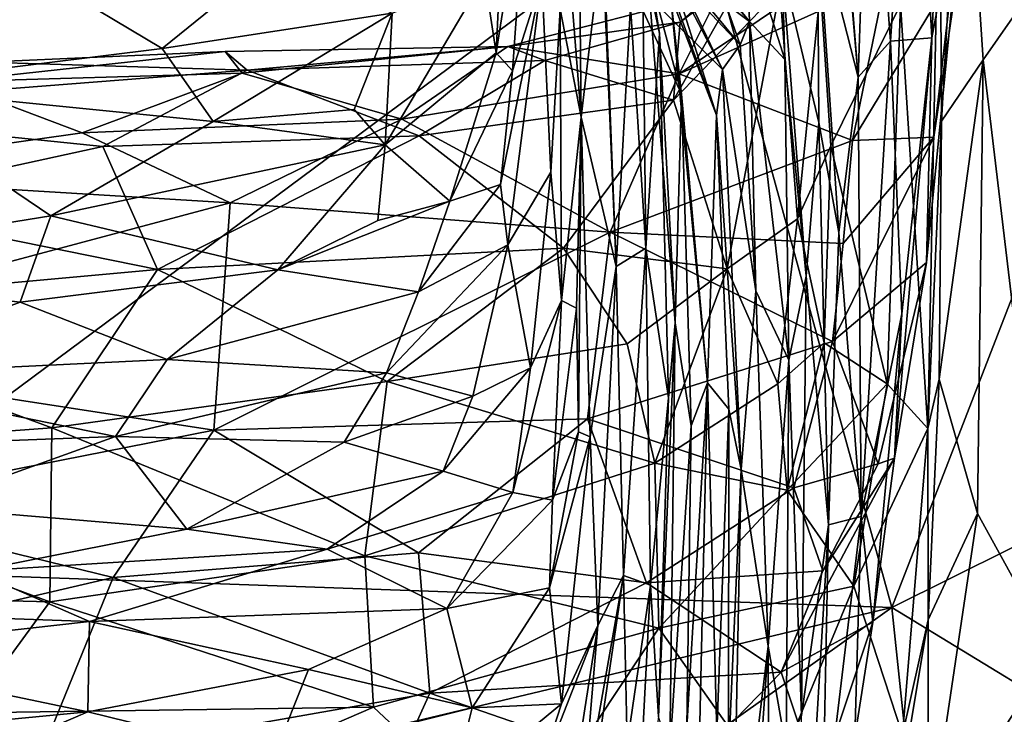
# Model space of a CAD drawing. Extents: x -16.87 to -9.35, y -4.75 to -0.32.
# Drawn here: x -10.35 to -9.78, y -4.12 to -3.72 of the extents above; entities that cross this region are included whole.
import ezdxf

# ---------------------------------------------------------------- set-up
doc = ezdxf.new("R2010")
doc.units = 0
doc.header["$MEASUREMENT"] = 0
doc.layers.add('1', color=7, linetype='Continuous')

msp = doc.modelspace()

# ---------------------------------------------------------------- linework, layer by layer
at = {"layer": '1'}
for points in [[(-10.46408, -3.20193, 46.04412), (-10.46408, -3.20193, 46.04412), (-10.48485, -4.03166, 46.04652), (-9.96067, -3.64174, 46.05356)], [(-9.83521, -3.53468, 42.19963), (-9.83521, -3.53468, 42.19963), (-9.80874, -3.39113, 42.51301), (-9.82448, -3.72853, 42.36175)], [(-9.80445, -3.62055, 42.61701), (-9.80445, -3.62055, 42.61701), (-9.82448, -3.72853, 42.36175), (-9.80874, -3.39113, 42.51301)], [(-9.84812, -3.73052, 41.98339), (-9.84812, -3.73052, 41.98339), (-9.86037, -3.5677, 41.92511), (-9.83521, -3.53468, 42.19963)], [(-9.84812, -3.73052, 41.98339), (-9.84812, -3.73052, 41.98339), (-9.83521, -3.53468, 42.19963), (-9.82448, -3.72853, 42.36175)], [(-10.02631, -3.63014, 37.57406), (-10.02631, -3.63014, 37.57406), (-10.02473, -3.77394, 37.57387), (-10.04286, -3.54582, 37.15083)], [(-10.02473, -3.77394, 37.57387), (-10.02473, -3.77394, 37.57387), (-10.03669, -3.71224, 37.22817), (-10.04286, -3.54582, 37.15083)], [(-10.06478, -3.55342, 36.53049), (-10.06478, -3.55342, 36.53049), (-10.07341, -3.73709, 36.6747), (-10.0799, -3.69351, 36.52369)], [(-10.07341, -3.73709, 36.6747), (-10.07341, -3.73709, 36.6747), (-10.06478, -3.55342, 36.53049), (-10.05511, -3.62043, 36.79812)], [(-9.88165, -3.56435, 41.75049), (-9.88165, -3.56435, 41.75049), (-9.86654, -3.75104, 41.6905), (-9.87792, -3.62027, 41.60274)], [(-9.86654, -3.75104, 41.6905), (-9.86654, -3.75104, 41.6905), (-9.88165, -3.56435, 41.75049), (-9.86037, -3.5677, 41.92511)], [(-9.80695, -3.56253, 43.86923), (-9.80695, -3.56253, 43.86923), (-9.81898, -3.77608, 43.84598), (-9.81997, -3.60698, 43.74283)], [(-9.80695, -3.56253, 43.86923), (-9.80695, -3.56253, 43.86923), (-9.79529, -3.74118, 43.90789), (-9.81898, -3.77608, 43.84598)], [(-9.79529, -3.74118, 43.90789), (-9.79529, -3.74118, 43.90789), (-9.80695, -3.56253, 43.86923), (-9.7547, -3.68274, 43.94207)], [(-9.84812, -3.73052, 41.98339), (-9.84812, -3.73052, 41.98339), (-9.86654, -3.75104, 41.6905), (-9.86037, -3.5677, 41.92511)], [(-10.00485, -3.85914, 38.20075), (-10.00485, -3.85914, 38.20075), (-10.01271, -3.67162, 37.98745), (-10.01518, -3.59071, 38.23452)], [(-10.01518, -3.59071, 38.23452), (-10.01518, -3.59071, 38.23452), (-9.99652, -3.71019, 38.46867), (-10.00485, -3.85914, 38.20075)], [(-9.84248, -3.70954, 43.67507), (-9.84248, -3.70954, 43.67507), (-9.81997, -3.60698, 43.74283), (-9.8269, -3.95185, 43.72203)], [(-9.8269, -3.95185, 43.72203), (-9.8269, -3.95185, 43.72203), (-9.81997, -3.60698, 43.74283), (-9.81898, -3.77608, 43.84598)], [(-10.05511, -3.62043, 36.79812), (-10.05511, -3.62043, 36.79812), (-10.06394, -3.74742, 36.77506), (-10.07341, -3.73709, 36.6747)], [(-10.05511, -3.62043, 36.79812), (-10.05511, -3.62043, 36.79812), (-10.04716, -3.69458, 37.02319), (-10.06394, -3.74742, 36.77506)], [(-9.8899, -3.65998, 41.3954), (-9.8899, -3.65998, 41.3954), (-9.87792, -3.62027, 41.60274), (-9.86654, -3.75104, 41.6905)], [(-9.80445, -3.62055, 42.61701), (-9.80445, -3.62055, 42.61701), (-9.82348, -3.78539, 42.68263), (-9.82758, -3.85693, 42.51749)], [(-9.82448, -3.72853, 42.36175), (-9.82448, -3.72853, 42.36175), (-9.80445, -3.62055, 42.61701), (-9.82758, -3.85693, 42.51749)], [(-9.80885, -3.68646, 42.83719), (-9.80885, -3.68646, 42.83719), (-9.82348, -3.78539, 42.68263), (-9.80445, -3.62055, 42.61701)], [(-10.02473, -3.77394, 37.57387), (-10.02473, -3.77394, 37.57387), (-10.02631, -3.63014, 37.57406), (-10.01271, -3.67162, 37.98745)], [(-9.96067, -3.64174, 46.05356), (-9.96067, -3.64174, 46.05356), (-10.48485, -4.03166, 46.04652), (-9.84746, -4.05399, 46.05836)], [(-9.98999, -3.66443, 38.79299), (-9.98999, -3.66443, 38.79299), (-9.99868, -3.63789, 39.04191), (-9.98014, -3.72612, 39.03015)], [(-9.98014, -3.72612, 39.03015), (-9.98014, -3.72612, 39.03015), (-9.99868, -3.63789, 39.04191), (-9.98715, -3.68726, 39.28263)], [(-9.96067, -3.64174, 46.05356), (-9.96067, -3.64174, 46.05356), (-9.84746, -4.05399, 46.05836), (-9.71672, -3.71721, 46.05423)], [(-9.93029, -3.67184, 40.89595), (-9.93029, -3.67184, 40.89595), (-9.92874, -3.71911, 40.69931), (-9.98149, -3.65383, 40.82466)], [(-9.92874, -3.71911, 40.69931), (-9.92874, -3.71911, 40.69931), (-9.97614, -3.66604, 40.70082), (-9.98149, -3.65383, 40.82466)], [(-9.88907, -3.7769, 41.24949), (-9.88907, -3.7769, 41.24949), (-9.90998, -3.68891, 41.09234), (-9.8899, -3.65998, 41.3954)], [(-9.86654, -3.75104, 41.6905), (-9.86654, -3.75104, 41.6905), (-9.87764, -3.8397, 41.45256), (-9.8899, -3.65998, 41.3954)], [(-9.88907, -3.7769, 41.24949), (-9.88907, -3.7769, 41.24949), (-9.8899, -3.65998, 41.3954), (-9.87764, -3.8397, 41.45256)], [(-10.01231, -3.66363, 39.49399), (-10.01231, -3.66363, 39.49399), (-9.96743, -3.76079, 39.49374), (-9.98715, -3.68726, 39.28263)], [(-10.01231, -3.66363, 39.49399), (-10.01231, -3.66363, 39.49399), (-9.97373, -3.70421, 39.70341), (-9.96743, -3.76079, 39.49374)], [(-9.98999, -3.66443, 38.79299), (-9.98999, -3.66443, 38.79299), (-9.98795, -3.84874, 38.65868), (-9.99652, -3.71019, 38.46867)], [(-9.98999, -3.66443, 38.79299), (-9.98999, -3.66443, 38.79299), (-9.98014, -3.72612, 39.03015), (-9.98795, -3.84874, 38.65868)], [(-9.98955, -3.67348, 40.56357), (-9.98955, -3.67348, 40.56357), (-9.97614, -3.66604, 40.70082), (-9.92874, -3.71911, 40.69931)], [(-10.4372, -3.75607, 36.40312), (-10.4372, -3.75607, 36.40312), (-10.49518, -3.67455, 36.16156), (-10.32868, -3.69589, 36.22222)], [(-10.00485, -3.85914, 38.20075), (-10.00485, -3.85914, 38.20075), (-10.02473, -3.77394, 37.57387), (-10.01271, -3.67162, 37.98745)], [(-9.93399, -3.73257, 40.46904), (-9.93399, -3.73257, 40.46904), (-9.98955, -3.67348, 40.56357), (-9.92874, -3.71911, 40.69931)], [(-9.95132, -3.68343, 40.4749), (-9.95132, -3.68343, 40.4749), (-9.98955, -3.67348, 40.56357), (-9.93399, -3.73257, 40.46904)], [(-9.90998, -3.68891, 41.09234), (-9.90998, -3.68891, 41.09234), (-9.9084, -3.74098, 40.89163), (-9.93029, -3.67184, 40.89595)], [(-9.93029, -3.67184, 40.89595), (-9.93029, -3.67184, 40.89595), (-9.9084, -3.74098, 40.89163), (-9.92874, -3.71911, 40.69931)], [(-9.94415, -3.74659, 40.2578), (-9.94415, -3.74659, 40.2578), (-9.97355, -3.68985, 40.12739), (-10.01069, -3.6808, 40.24455)], [(-10.01069, -3.6808, 40.24455), (-10.01069, -3.6808, 40.24455), (-9.97391, -3.68424, 40.39919), (-9.94415, -3.74659, 40.2578)], [(-9.92527, -3.68105, 43.16996), (-9.92527, -3.68105, 43.16996), (-9.91143, -3.70109, 43.36459), (-9.97208, -3.76406, 43.27756)], [(-9.9682, -3.71951, 43.13388), (-9.9682, -3.71951, 43.13388), (-9.92527, -3.68105, 43.16996), (-9.97208, -3.76406, 43.27756)], [(-9.92527, -3.68105, 43.16996), (-9.92527, -3.68105, 43.16996), (-9.9682, -3.71951, 43.13388), (-9.94534, -3.70213, 43.02773)], [(-9.79529, -3.74118, 43.90789), (-9.79529, -3.74118, 43.90789), (-9.7547, -3.68274, 43.94207), (-9.75479, -4.07957, 43.95377)], [(-10.20171, -3.68389, 36.22284), (-10.20171, -3.68389, 36.22284), (-10.26408, -3.73467, 36.3554), (-10.32868, -3.69589, 36.22222)], [(-10.20171, -3.68389, 36.22284), (-10.20171, -3.68389, 36.22284), (-10.13278, -3.71447, 36.38413), (-10.26408, -3.73467, 36.3554)], [(-9.96743, -3.76079, 39.49374), (-9.96743, -3.76079, 39.49374), (-9.9712, -3.89144, 39.22976), (-9.98715, -3.68726, 39.28263)], [(-9.98014, -3.72612, 39.03015), (-9.98014, -3.72612, 39.03015), (-9.98715, -3.68726, 39.28263), (-9.9712, -3.89144, 39.22976)], [(-9.94746, -3.7727, 39.93634), (-9.94746, -3.7727, 39.93634), (-9.9782, -3.68775, 39.96442), (-9.97355, -3.68985, 40.12739)], [(-9.97373, -3.70421, 39.70341), (-9.97373, -3.70421, 39.70341), (-9.9782, -3.68775, 39.96442), (-9.94746, -3.7727, 39.93634)], [(-9.93399, -3.73257, 40.46904), (-9.93399, -3.73257, 40.46904), (-9.97391, -3.68424, 40.39919), (-9.95132, -3.68343, 40.4749)], [(-9.94415, -3.74659, 40.2578), (-9.94415, -3.74659, 40.2578), (-9.97391, -3.68424, 40.39919), (-9.93399, -3.73257, 40.46904)], [(-9.86979, -3.78727, 42.79774), (-9.86979, -3.78727, 42.79774), (-9.82348, -3.78539, 42.68263), (-9.80885, -3.68646, 42.83719)], [(-9.80885, -3.68646, 42.83719), (-9.80885, -3.68646, 42.83719), (-9.85111, -3.69611, 42.94043), (-9.86979, -3.78727, 42.79774)], [(-10.1368, -3.78975, 36.61145), (-10.1368, -3.78975, 36.61145), (-10.13278, -3.71447, 36.38413), (-10.0799, -3.69351, 36.52369)], [(-10.0799, -3.69351, 36.52369), (-10.0799, -3.69351, 36.52369), (-10.07341, -3.73709, 36.6747), (-10.1368, -3.78975, 36.61145)], [(-9.97355, -3.68985, 40.12739), (-9.97355, -3.68985, 40.12739), (-9.94415, -3.74659, 40.2578), (-9.94746, -3.7727, 39.93634)], [(-9.90998, -3.68891, 41.09234), (-9.90998, -3.68891, 41.09234), (-9.88907, -3.7769, 41.24949), (-9.89622, -3.86464, 41.07482)], [(-9.89622, -3.86464, 41.07482), (-9.89622, -3.86464, 41.07482), (-9.9084, -3.74098, 40.89163), (-9.90998, -3.68891, 41.09234)], [(-10.4372, -3.75607, 36.40312), (-10.4372, -3.75607, 36.40312), (-10.32868, -3.69589, 36.22222), (-10.26408, -3.73467, 36.3554)], [(-10.07087, -3.81235, 36.85317), (-10.07087, -3.81235, 36.85317), (-10.06394, -3.74742, 36.77506), (-10.04716, -3.69458, 37.02319)], [(-10.06669, -3.8468, 37.00339), (-10.06669, -3.8468, 37.00339), (-10.07087, -3.81235, 36.85317), (-10.04716, -3.69458, 37.02319)], [(-10.04716, -3.69458, 37.02319), (-10.04716, -3.69458, 37.02319), (-10.04207, -3.80536, 37.17392), (-10.06669, -3.8468, 37.00339)], [(-10.03669, -3.71224, 37.22817), (-10.03669, -3.71224, 37.22817), (-10.04207, -3.80536, 37.17392), (-10.04716, -3.69458, 37.02319)], [(-9.86979, -3.78727, 42.79774), (-9.86979, -3.78727, 42.79774), (-9.85111, -3.69611, 42.94043), (-9.9688, -3.74917, 42.90901)], [(-9.9688, -3.74917, 42.90901), (-9.9688, -3.74917, 42.90901), (-9.85111, -3.69611, 42.94043), (-9.90819, -3.70837, 42.96231)], [(-9.94534, -3.70213, 43.02773), (-9.94534, -3.70213, 43.02773), (-9.9682, -3.71951, 43.13388), (-10.06674, -3.7335, 43.02093)], [(-10.06674, -3.7335, 43.02093), (-10.06674, -3.7335, 43.02093), (-9.9688, -3.74917, 42.90901), (-9.94534, -3.70213, 43.02773)], [(-9.96743, -3.76079, 39.49374), (-9.96743, -3.76079, 39.49374), (-9.97373, -3.70421, 39.70341), (-9.9527, -3.92566, 39.72487)], [(-9.94746, -3.7727, 39.93634), (-9.94746, -3.7727, 39.93634), (-9.9527, -3.92566, 39.72487), (-9.97373, -3.70421, 39.70341)], [(-9.91143, -3.70109, 43.36459), (-9.91143, -3.70109, 43.36459), (-9.9415, -3.8606, 43.45865), (-9.97208, -3.76406, 43.27756)], [(-9.90819, -3.70837, 42.96231), (-9.90819, -3.70837, 42.96231), (-9.94534, -3.70213, 43.02773), (-9.9688, -3.74917, 42.90901)], [(-9.91143, -3.70109, 43.36459), (-9.91143, -3.70109, 43.36459), (-9.90134, -3.83204, 43.53503), (-9.9415, -3.8606, 43.45865)], [(-9.90134, -3.83204, 43.53503), (-9.90134, -3.83204, 43.53503), (-9.91143, -3.70109, 43.36459), (-9.88803, -3.70018, 43.59629)], [(-9.90134, -3.83204, 43.53503), (-9.90134, -3.83204, 43.53503), (-9.88803, -3.70018, 43.59629), (-9.88219, -3.79032, 43.63859)], [(-9.88219, -3.79032, 43.63859), (-9.88219, -3.79032, 43.63859), (-9.88803, -3.70018, 43.59629), (-9.84248, -3.70954, 43.67507)], [(-9.98795, -3.84874, 38.65868), (-9.98795, -3.84874, 38.65868), (-10.00485, -3.85914, 38.20075), (-9.99652, -3.71019, 38.46867)], [(-9.88219, -3.79032, 43.63859), (-9.88219, -3.79032, 43.63859), (-9.84248, -3.70954, 43.67507), (-9.85005, -3.92624, 43.66686)], [(-9.84248, -3.70954, 43.67507), (-9.84248, -3.70954, 43.67507), (-9.8269, -3.95185, 43.72203), (-9.85005, -3.92624, 43.66686)], [(-10.13278, -3.71447, 36.38413), (-10.13278, -3.71447, 36.38413), (-10.235, -3.77632, 36.49702), (-10.26408, -3.73467, 36.3554)], [(-10.235, -3.77632, 36.49702), (-10.235, -3.77632, 36.49702), (-10.13278, -3.71447, 36.38413), (-10.15441, -3.76945, 36.50384)], [(-10.13278, -3.71447, 36.38413), (-10.13278, -3.71447, 36.38413), (-10.1368, -3.78975, 36.61145), (-10.15441, -3.76945, 36.50384)], [(-10.03603, -3.87859, 37.38299), (-10.03603, -3.87859, 37.38299), (-10.04207, -3.80536, 37.17392), (-10.03669, -3.71224, 37.22817)], [(-10.03669, -3.71224, 37.22817), (-10.03669, -3.71224, 37.22817), (-10.02473, -3.77394, 37.57387), (-10.03603, -3.87859, 37.38299)], [(-9.9682, -3.71951, 43.13388), (-9.9682, -3.71951, 43.13388), (-10.04556, -3.7415, 43.16374), (-10.06674, -3.7335, 43.02093)], [(-9.97208, -3.76406, 43.27756), (-9.97208, -3.76406, 43.27756), (-10.04556, -3.7415, 43.16374), (-9.9682, -3.71951, 43.13388)], [(-9.93399, -3.73257, 40.46904), (-9.93399, -3.73257, 40.46904), (-9.92874, -3.71911, 40.69931), (-9.9251, -3.8732, 40.36181)], [(-9.90612, -3.91279, 40.81038), (-9.90612, -3.91279, 40.81038), (-9.9251, -3.8732, 40.36181), (-9.92874, -3.71911, 40.69931)], [(-9.92874, -3.71911, 40.69931), (-9.92874, -3.71911, 40.69931), (-9.9084, -3.74098, 40.89163), (-9.90612, -3.91279, 40.81038)], [(-9.71672, -3.71721, 46.05423), (-9.71672, -3.71721, 46.05423), (-9.84746, -4.05399, 46.05836), (-9.64368, -3.95278, 46.05226)], [(-9.98014, -3.72612, 39.03015), (-9.98014, -3.72612, 39.03015), (-9.97482, -3.93418, 39.04894), (-9.98795, -3.84874, 38.65868)], [(-9.98014, -3.72612, 39.03015), (-9.98014, -3.72612, 39.03015), (-9.9712, -3.89144, 39.22976), (-9.97482, -3.93418, 39.04894)], [(-9.94415, -3.74659, 40.2578), (-9.94415, -3.74659, 40.2578), (-9.93399, -3.73257, 40.46904), (-9.9251, -3.8732, 40.36181)], [(-9.86494, -4.00209, 41.71014), (-9.86494, -4.00209, 41.71014), (-9.86654, -3.75104, 41.6905), (-9.84812, -3.73052, 41.98339)], [(-9.86494, -4.00209, 41.71014), (-9.86494, -4.00209, 41.71014), (-9.84812, -3.73052, 41.98339), (-9.84167, -3.88627, 42.11699)], [(-9.82448, -3.72853, 42.36175), (-9.82448, -3.72853, 42.36175), (-9.84167, -3.88627, 42.11699), (-9.84812, -3.73052, 41.98339)], [(-9.84593, -3.96868, 42.29947), (-9.84593, -3.96868, 42.29947), (-9.82448, -3.72853, 42.36175), (-9.82758, -3.85693, 42.51749)], [(-9.82448, -3.72853, 42.36175), (-9.82448, -3.72853, 42.36175), (-9.84593, -3.96868, 42.29947), (-9.84167, -3.88627, 42.11699)], [(-10.26408, -3.73467, 36.3554), (-10.26408, -3.73467, 36.3554), (-10.235, -3.77632, 36.49702), (-10.4372, -3.75607, 36.40312)], [(-10.36572, -3.74242, 43.07616), (-10.36572, -3.74242, 43.07616), (-10.38705, -3.75373, 42.94759), (-10.22805, -3.7364, 43.03206)], [(-10.22805, -3.7364, 43.03206), (-10.22805, -3.7364, 43.03206), (-10.38705, -3.75373, 42.94759), (-10.21839, -3.74877, 42.93877)], [(-10.22805, -3.7364, 43.03206), (-10.22805, -3.7364, 43.03206), (-10.21561, -3.74706, 43.14778), (-10.36572, -3.74242, 43.07616)], [(-10.22805, -3.7364, 43.03206), (-10.22805, -3.7364, 43.03206), (-10.06674, -3.7335, 43.02093), (-10.21561, -3.74706, 43.14778)], [(-10.21839, -3.74877, 42.93877), (-10.21839, -3.74877, 42.93877), (-10.06674, -3.7335, 43.02093), (-10.22805, -3.7364, 43.03206)], [(-10.06674, -3.7335, 43.02093), (-10.06674, -3.7335, 43.02093), (-10.21839, -3.74877, 42.93877), (-10.12724, -3.77501, 42.86248)], [(-10.04556, -3.7415, 43.16374), (-10.04556, -3.7415, 43.16374), (-10.21561, -3.74706, 43.14778), (-10.06674, -3.7335, 43.02093)], [(-10.1368, -3.78975, 36.61145), (-10.1368, -3.78975, 36.61145), (-10.07341, -3.73709, 36.6747), (-10.09982, -3.82181, 36.75975)], [(-10.12724, -3.77501, 42.86248), (-10.12724, -3.77501, 42.86248), (-9.9688, -3.74917, 42.90901), (-10.06674, -3.7335, 43.02093)], [(-10.07341, -3.73709, 36.6747), (-10.07341, -3.73709, 36.6747), (-10.06394, -3.74742, 36.77506), (-10.09982, -3.82181, 36.75975)], [(-10.50383, -3.76955, 43.18977), (-10.50383, -3.76955, 43.18977), (-10.36572, -3.74242, 43.07616), (-10.21561, -3.74706, 43.14778)], [(-10.11722, -3.78449, 43.27775), (-10.11722, -3.78449, 43.27775), (-10.21561, -3.74706, 43.14778), (-10.04556, -3.7415, 43.16374)], [(-10.04556, -3.7415, 43.16374), (-10.04556, -3.7415, 43.16374), (-9.97208, -3.76406, 43.27756), (-10.11722, -3.78449, 43.27775)], [(-9.90612, -3.91279, 40.81038), (-9.90612, -3.91279, 40.81038), (-9.9084, -3.74098, 40.89163), (-9.89622, -3.86464, 41.07482)], [(-9.82039, -3.92364, 43.86606), (-9.82039, -3.92364, 43.86606), (-9.81898, -3.77608, 43.84598), (-9.79529, -3.74118, 43.90789)], [(-9.79529, -3.74118, 43.90789), (-9.79529, -3.74118, 43.90789), (-9.79851, -4.00037, 43.9103), (-9.82039, -3.92364, 43.86606)], [(-9.79529, -3.74118, 43.90789), (-9.79529, -3.74118, 43.90789), (-9.75479, -4.07957, 43.95377), (-9.79851, -4.00037, 43.9103)], [(-10.29785, -3.79068, 43.27512), (-10.29785, -3.79068, 43.27512), (-10.50383, -3.76955, 43.18977), (-10.21561, -3.74706, 43.14778)], [(-10.21839, -3.74877, 42.93877), (-10.21839, -3.74877, 42.93877), (-10.38705, -3.75373, 42.94759), (-10.30967, -3.7829, 42.83543)], [(-10.21839, -3.74877, 42.93877), (-10.21839, -3.74877, 42.93877), (-10.30967, -3.7829, 42.83543), (-10.12724, -3.77501, 42.86248)], [(-10.29785, -3.79068, 43.27512), (-10.29785, -3.79068, 43.27512), (-10.21561, -3.74706, 43.14778), (-10.11722, -3.78449, 43.27775)], [(-10.12724, -3.77501, 42.86248), (-10.12724, -3.77501, 42.86248), (-10.00816, -3.83951, 42.73075), (-9.9688, -3.74917, 42.90901)], [(-10.09982, -3.82181, 36.75975), (-10.09982, -3.82181, 36.75975), (-10.06394, -3.74742, 36.77506), (-10.07087, -3.81235, 36.85317)], [(-9.86979, -3.78727, 42.79774), (-9.86979, -3.78727, 42.79774), (-9.9688, -3.74917, 42.90901), (-10.00816, -3.83951, 42.73075)], [(-9.93348, -3.97528, 40.18827), (-9.93348, -3.97528, 40.18827), (-9.94746, -3.7727, 39.93634), (-9.94415, -3.74659, 40.2578)], [(-9.93348, -3.97528, 40.18827), (-9.93348, -3.97528, 40.18827), (-9.94415, -3.74659, 40.2578), (-9.9251, -3.8732, 40.36181)], [(-10.30967, -3.7829, 42.83543), (-10.30967, -3.7829, 42.83543), (-10.38705, -3.75373, 42.94759), (-10.48154, -3.80722, 42.78127)], [(-9.87764, -3.8397, 41.45256), (-9.87764, -3.8397, 41.45256), (-9.86654, -3.75104, 41.6905), (-9.86494, -4.00209, 41.71014)], [(-10.5134, -3.86026, 36.7417), (-10.5134, -3.86026, 36.7417), (-10.4372, -3.75607, 36.40312), (-10.3276, -3.83029, 36.65486)], [(-10.3276, -3.83029, 36.65486), (-10.3276, -3.83029, 36.65486), (-10.4372, -3.75607, 36.40312), (-10.235, -3.77632, 36.49702)], [(-9.96198, -3.95023, 39.49184), (-9.96198, -3.95023, 39.49184), (-9.9712, -3.89144, 39.22976), (-9.96743, -3.76079, 39.49374)], [(-9.9527, -3.92566, 39.72487), (-9.9527, -3.92566, 39.72487), (-9.96198, -3.95023, 39.49184), (-9.96743, -3.76079, 39.49374)], [(-10.11722, -3.78449, 43.27775), (-10.11722, -3.78449, 43.27775), (-9.97208, -3.76406, 43.27756), (-10.03485, -3.84881, 43.40114)], [(-9.9415, -3.8606, 43.45865), (-9.9415, -3.8606, 43.45865), (-10.03485, -3.84881, 43.40114), (-9.97208, -3.76406, 43.27756)], [(-10.50383, -3.76955, 43.18977), (-10.50383, -3.76955, 43.18977), (-10.29785, -3.79068, 43.27512), (-10.44976, -3.82368, 43.33368)], [(-10.1368, -3.78975, 36.61145), (-10.1368, -3.78975, 36.61145), (-10.235, -3.77632, 36.49702), (-10.15441, -3.76945, 36.50384)], [(-9.94746, -3.7727, 39.93634), (-9.94746, -3.7727, 39.93634), (-9.94039, -3.94074, 39.97653), (-9.9527, -3.92566, 39.72487)], [(-9.94746, -3.7727, 39.93634), (-9.94746, -3.7727, 39.93634), (-9.93348, -3.97528, 40.18827), (-9.94039, -3.94074, 39.97653)], [(-10.3276, -3.83029, 36.65486), (-10.3276, -3.83029, 36.65486), (-10.235, -3.77632, 36.49702), (-10.1368, -3.78975, 36.61145)], [(-10.30967, -3.7829, 42.83543), (-10.30967, -3.7829, 42.83543), (-10.2253, -3.82281, 42.75547), (-10.12724, -3.77501, 42.86248)], [(-10.00816, -3.83951, 42.73075), (-10.00816, -3.83951, 42.73075), (-10.12724, -3.77501, 42.86248), (-10.2253, -3.82281, 42.75547)], [(-10.03603, -3.87859, 37.38299), (-10.03603, -3.87859, 37.38299), (-10.02473, -3.77394, 37.57387), (-10.02736, -3.88308, 37.56199)], [(-10.02635, -3.95362, 37.67527), (-10.02635, -3.95362, 37.67527), (-10.02736, -3.88308, 37.56199), (-10.02473, -3.77394, 37.57387)], [(-10.02635, -3.95362, 37.67527), (-10.02635, -3.95362, 37.67527), (-10.02473, -3.77394, 37.57387), (-10.01968, -3.95648, 37.87693)], [(-10.02473, -3.77394, 37.57387), (-10.02473, -3.77394, 37.57387), (-10.00485, -3.85914, 38.20075), (-10.01968, -3.95648, 37.87693)], [(-9.89622, -3.86464, 41.07482), (-9.89622, -3.86464, 41.07482), (-9.88907, -3.7769, 41.24949), (-9.88348, -4.00685, 41.35006)], [(-9.88907, -3.7769, 41.24949), (-9.88907, -3.7769, 41.24949), (-9.87764, -3.8397, 41.45256), (-9.88348, -4.00685, 41.35006)], [(-9.81898, -3.77608, 43.84598), (-9.81898, -3.77608, 43.84598), (-9.82039, -3.92364, 43.86606), (-9.8269, -3.95185, 43.72203)], [(-10.2253, -3.82281, 42.75547), (-10.2253, -3.82281, 42.75547), (-10.30967, -3.7829, 42.83543), (-10.48154, -3.80722, 42.78127)], [(-10.11722, -3.78449, 43.27775), (-10.11722, -3.78449, 43.27775), (-10.26669, -3.86096, 43.40604), (-10.29785, -3.79068, 43.27512)], [(-10.03485, -3.84881, 43.40114), (-10.03485, -3.84881, 43.40114), (-10.26669, -3.86096, 43.40604), (-10.11722, -3.78449, 43.27775)], [(-10.00816, -3.83951, 42.73075), (-10.00816, -3.83951, 42.73075), (-9.87522, -3.84614, 42.69906), (-9.86979, -3.78727, 42.79774)], [(-9.87522, -3.84614, 42.69906), (-9.87522, -3.84614, 42.69906), (-9.88127, -3.90206, 42.58448), (-9.82348, -3.78539, 42.68263)], [(-9.82758, -3.85693, 42.51749), (-9.82758, -3.85693, 42.51749), (-9.82348, -3.78539, 42.68263), (-9.88127, -3.90206, 42.58448)], [(-9.87522, -3.84614, 42.69906), (-9.87522, -3.84614, 42.69906), (-9.82348, -3.78539, 42.68263), (-9.86979, -3.78727, 42.79774)], [(-10.26669, -3.86096, 43.40604), (-10.26669, -3.86096, 43.40604), (-10.44976, -3.82368, 43.33368), (-10.29785, -3.79068, 43.27512)], [(-10.19803, -3.86115, 36.78667), (-10.19803, -3.86115, 36.78667), (-10.3276, -3.83029, 36.65486), (-10.1368, -3.78975, 36.61145)], [(-10.19803, -3.86115, 36.78667), (-10.19803, -3.86115, 36.78667), (-10.1368, -3.78975, 36.61145), (-10.14086, -3.83286, 36.72565)], [(-10.09982, -3.82181, 36.75975), (-10.09982, -3.82181, 36.75975), (-10.14086, -3.83286, 36.72565), (-10.1368, -3.78975, 36.61145)], [(-9.90134, -3.83204, 43.53503), (-9.90134, -3.83204, 43.53503), (-9.88219, -3.79032, 43.63859), (-9.88606, -3.90278, 43.62906)], [(-9.85005, -3.92624, 43.66686), (-9.85005, -3.92624, 43.66686), (-9.88606, -3.90278, 43.62906), (-9.88219, -3.79032, 43.63859)], [(-10.04207, -3.80536, 37.17392), (-10.04207, -3.80536, 37.17392), (-10.05379, -3.91714, 37.21135), (-10.06669, -3.8468, 37.00339)], [(-10.03603, -3.87859, 37.38299), (-10.03603, -3.87859, 37.38299), (-10.05379, -3.91714, 37.21135), (-10.04207, -3.80536, 37.17392)], [(-10.2253, -3.82281, 42.75547), (-10.2253, -3.82281, 42.75547), (-10.48154, -3.80722, 42.78127), (-10.53691, -3.90599, 42.58217)], [(-10.07087, -3.81235, 36.85317), (-10.07087, -3.81235, 36.85317), (-10.11765, -3.87375, 36.89767), (-10.09982, -3.82181, 36.75975)], [(-10.11765, -3.87375, 36.89767), (-10.11765, -3.87375, 36.89767), (-10.07087, -3.81235, 36.85317), (-10.06669, -3.8468, 37.00339)], [(-10.53691, -3.90599, 42.58217), (-10.53691, -3.90599, 42.58217), (-10.23455, -3.95271, 42.51559), (-10.2253, -3.82281, 42.75547)], [(-10.00816, -3.83951, 42.73075), (-10.00816, -3.83951, 42.73075), (-10.2253, -3.82281, 42.75547), (-10.23455, -3.95271, 42.51559)], [(-10.14086, -3.83286, 36.72565), (-10.14086, -3.83286, 36.72565), (-10.09982, -3.82181, 36.75975), (-10.19803, -3.86115, 36.78667)], [(-10.09982, -3.82181, 36.75975), (-10.09982, -3.82181, 36.75975), (-10.11765, -3.87375, 36.89767), (-10.19803, -3.86115, 36.78667)], [(-10.26669, -3.86096, 43.40604), (-10.26669, -3.86096, 43.40604), (-10.51164, -3.88321, 43.44044), (-10.44976, -3.82368, 43.33368)], [(-10.3276, -3.83029, 36.65486), (-10.3276, -3.83029, 36.65486), (-10.34517, -3.87951, 36.80718), (-10.5134, -3.86026, 36.7417)], [(-10.34517, -3.87951, 36.80718), (-10.34517, -3.87951, 36.80718), (-10.3276, -3.83029, 36.65486), (-10.19803, -3.86115, 36.78667)], [(-9.91246, -3.92618, 43.56766), (-9.91246, -3.92618, 43.56766), (-9.9415, -3.8606, 43.45865), (-9.90134, -3.83204, 43.53503)], [(-9.88606, -3.90278, 43.62906), (-9.88606, -3.90278, 43.62906), (-9.91246, -3.92618, 43.56766), (-9.90134, -3.83204, 43.53503)], [(-10.23455, -3.95271, 42.51559), (-10.23455, -3.95271, 42.51559), (-10.02111, -3.94634, 42.53521), (-10.00816, -3.83951, 42.73075)], [(-9.88127, -3.90206, 42.58448), (-9.88127, -3.90206, 42.58448), (-10.00816, -3.83951, 42.73075), (-10.02111, -3.94634, 42.53521)], [(-10.00816, -3.83951, 42.73075), (-10.00816, -3.83951, 42.73075), (-9.88127, -3.90206, 42.58448), (-9.87522, -3.84614, 42.69906)], [(-9.87764, -3.8397, 41.45256), (-9.87764, -3.8397, 41.45256), (-9.86494, -4.00209, 41.71014), (-9.88348, -4.00685, 41.35006)], [(-10.03485, -3.84881, 43.40114), (-10.03485, -3.84881, 43.40114), (-10.1356, -3.92486, 43.4985), (-10.26669, -3.86096, 43.40604)], [(-10.06669, -3.8468, 37.00339), (-10.06669, -3.8468, 37.00339), (-10.13601, -3.92, 37.02929), (-10.11765, -3.87375, 36.89767)], [(-10.08656, -3.93333, 37.12801), (-10.08656, -3.93333, 37.12801), (-10.13601, -3.92, 37.02929), (-10.06669, -3.8468, 37.00339)], [(-10.1356, -3.92486, 43.4985), (-10.1356, -3.92486, 43.4985), (-10.03485, -3.84881, 43.40114), (-9.99852, -3.90343, 43.4819)], [(-10.05379, -3.91714, 37.21135), (-10.05379, -3.91714, 37.21135), (-10.08656, -3.93333, 37.12801), (-10.06669, -3.8468, 37.00339)], [(-9.99852, -3.90343, 43.4819), (-9.99852, -3.90343, 43.4819), (-10.03485, -3.84881, 43.40114), (-9.9415, -3.8606, 43.45865)], [(-10.00485, -3.85914, 38.20075), (-10.00485, -3.85914, 38.20075), (-9.98795, -3.84874, 38.65868), (-10.00064, -4.03569, 38.47543)], [(-9.98517, -4.04132, 38.80805), (-9.98517, -4.04132, 38.80805), (-10.00064, -4.03569, 38.47543), (-9.98795, -3.84874, 38.65868)], [(-9.97482, -3.93418, 39.04894), (-9.97482, -3.93418, 39.04894), (-9.98517, -4.04132, 38.80805), (-9.98795, -3.84874, 38.65868)], [(-9.88127, -3.90206, 42.58448), (-9.88127, -3.90206, 42.58448), (-9.85522, -3.97192, 42.43241), (-9.82758, -3.85693, 42.51749)], [(-9.82758, -3.85693, 42.51749), (-9.82758, -3.85693, 42.51749), (-9.85522, -3.97192, 42.43241), (-9.84593, -3.96868, 42.29947)], [(-10.45891, -3.92179, 36.95031), (-10.45891, -3.92179, 36.95031), (-10.5134, -3.86026, 36.7417), (-10.34517, -3.87951, 36.80718)], [(-10.26669, -3.86096, 43.40604), (-10.26669, -3.86096, 43.40604), (-10.32698, -3.95143, 43.52556), (-10.51164, -3.88321, 43.44044)], [(-10.26118, -3.91237, 36.93954), (-10.26118, -3.91237, 36.93954), (-10.34517, -3.87951, 36.80718), (-10.19803, -3.86115, 36.78667)], [(-10.32698, -3.95143, 43.52556), (-10.32698, -3.95143, 43.52556), (-10.26669, -3.86096, 43.40604), (-10.1356, -3.92486, 43.4985)], [(-10.11765, -3.87375, 36.89767), (-10.11765, -3.87375, 36.89767), (-10.26118, -3.91237, 36.93954), (-10.19803, -3.86115, 36.78667)], [(-10.01535, -4.06432, 38.22072), (-10.01535, -4.06432, 38.22072), (-10.01968, -3.95648, 37.87693), (-10.00485, -3.85914, 38.20075)], [(-10.00485, -3.85914, 38.20075), (-10.00485, -3.85914, 38.20075), (-10.00064, -4.03569, 38.47543), (-10.01535, -4.06432, 38.22072)], [(-9.98272, -3.9715, 43.56673), (-9.98272, -3.9715, 43.56673), (-9.99852, -3.90343, 43.4819), (-9.9415, -3.8606, 43.45865)], [(-9.9415, -3.8606, 43.45865), (-9.9415, -3.8606, 43.45865), (-9.91246, -3.92618, 43.56766), (-9.98272, -3.9715, 43.56673)], [(-9.90612, -3.91279, 40.81038), (-9.90612, -3.91279, 40.81038), (-9.89622, -3.86464, 41.07482), (-9.89901, -4.11569, 41.0821)], [(-9.89622, -3.86464, 41.07482), (-9.89622, -3.86464, 41.07482), (-9.88348, -4.00685, 41.35006), (-9.89901, -4.11569, 41.0821)], [(-10.11765, -3.87375, 36.89767), (-10.11765, -3.87375, 36.89767), (-10.13601, -3.92, 37.02929), (-10.26118, -3.91237, 36.93954)], [(-9.91798, -4.07612, 40.50301), (-9.91798, -4.07612, 40.50301), (-9.93348, -3.97528, 40.18827), (-9.9251, -3.8732, 40.36181)], [(-9.90612, -3.91279, 40.81038), (-9.90612, -3.91279, 40.81038), (-9.91798, -4.07612, 40.50301), (-9.9251, -3.8732, 40.36181)], [(-10.34517, -3.87951, 36.80718), (-10.34517, -3.87951, 36.80718), (-10.26118, -3.91237, 36.93954), (-10.45891, -3.92179, 36.95031)], [(-10.04118, -3.99267, 37.56317), (-10.04118, -3.99267, 37.56317), (-10.06388, -3.98833, 37.39209), (-10.03603, -3.87859, 37.38299)], [(-10.05379, -3.91714, 37.21135), (-10.05379, -3.91714, 37.21135), (-10.03603, -3.87859, 37.38299), (-10.06388, -3.98833, 37.39209)], [(-10.04118, -3.99267, 37.56317), (-10.04118, -3.99267, 37.56317), (-10.03603, -3.87859, 37.38299), (-10.02736, -3.88308, 37.56199)], [(-10.51164, -3.88321, 43.44044), (-10.51164, -3.88321, 43.44044), (-10.32698, -3.95143, 43.52556), (-10.55199, -3.96795, 43.55438)], [(-10.02635, -3.95362, 37.67527), (-10.02635, -3.95362, 37.67527), (-10.04118, -3.99267, 37.56317), (-10.02736, -3.88308, 37.56199)], [(-9.86494, -4.00209, 41.71014), (-9.86494, -4.00209, 41.71014), (-9.84167, -3.88627, 42.11699), (-9.8582, -4.06247, 42.02953)], [(-9.84167, -3.88627, 42.11699), (-9.84167, -3.88627, 42.11699), (-9.84593, -3.96868, 42.29947), (-9.8582, -4.06247, 42.02953)], [(-9.9712, -3.89144, 39.22976), (-9.9712, -3.89144, 39.22976), (-9.98057, -4.11645, 39.09165), (-9.97482, -3.93418, 39.04894)], [(-9.98057, -4.11645, 39.09165), (-9.98057, -4.11645, 39.09165), (-9.9712, -3.89144, 39.22976), (-9.97414, -4.13634, 39.34449)], [(-9.97414, -4.13634, 39.34449), (-9.97414, -4.13634, 39.34449), (-9.9712, -3.89144, 39.22976), (-9.96198, -3.95023, 39.49184)], [(-9.90332, -3.98563, 42.4497), (-9.90332, -3.98563, 42.4497), (-9.88127, -3.90206, 42.58448), (-10.02111, -3.94634, 42.53521)], [(-9.85522, -3.97192, 42.43241), (-9.85522, -3.97192, 42.43241), (-9.88127, -3.90206, 42.58448), (-9.90332, -3.98563, 42.4497)], [(-10.23455, -3.95271, 42.51559), (-10.23455, -3.95271, 42.51559), (-10.53691, -3.90599, 42.58217), (-10.45707, -3.99658, 42.40979)], [(-9.98272, -3.9715, 43.56673), (-9.98272, -3.9715, 43.56673), (-10.1356, -3.92486, 43.4985), (-9.99852, -3.90343, 43.4819)], [(-9.90718, -3.98704, 43.63602), (-9.90718, -3.98704, 43.63602), (-9.91246, -3.92618, 43.56766), (-9.88606, -3.90278, 43.62906)], [(-9.88606, -3.90278, 43.62906), (-9.88606, -3.90278, 43.62906), (-9.85005, -3.92624, 43.66686), (-9.90718, -3.98704, 43.63602)], [(-10.29063, -3.95625, 37.08474), (-10.29063, -3.95625, 37.08474), (-10.45891, -3.92179, 36.95031), (-10.26118, -3.91237, 36.93954)], [(-10.26118, -3.91237, 36.93954), (-10.26118, -3.91237, 36.93954), (-10.13601, -3.92, 37.02929), (-10.29063, -3.95625, 37.08474)], [(-9.90772, -4.1349, 40.82812), (-9.90772, -4.1349, 40.82812), (-9.91798, -4.07612, 40.50301), (-9.90612, -3.91279, 40.81038)], [(-9.90772, -4.1349, 40.82812), (-9.90772, -4.1349, 40.82812), (-9.90612, -3.91279, 40.81038), (-9.89901, -4.11569, 41.0821)], [(-10.05379, -3.91714, 37.21135), (-10.05379, -3.91714, 37.21135), (-10.10364, -3.97608, 37.23609), (-10.08656, -3.93333, 37.12801)], [(-10.10364, -3.97608, 37.23609), (-10.10364, -3.97608, 37.23609), (-10.05379, -3.91714, 37.21135), (-10.06388, -3.98833, 37.39209)], [(-10.51035, -3.96479, 37.11385), (-10.51035, -3.96479, 37.11385), (-10.45891, -3.92179, 36.95031), (-10.29063, -3.95625, 37.08474)], [(-10.13601, -3.92, 37.02929), (-10.13601, -3.92, 37.02929), (-10.16008, -3.95963, 37.13376), (-10.29063, -3.95625, 37.08474)], [(-10.08656, -3.93333, 37.12801), (-10.08656, -3.93333, 37.12801), (-10.16008, -3.95963, 37.13376), (-10.13601, -3.92, 37.02929)], [(-9.82039, -3.92364, 43.86606), (-9.82039, -3.92364, 43.86606), (-9.82665, -4.0612, 43.8378), (-9.8269, -3.95185, 43.72203)], [(-9.82665, -4.0612, 43.8378), (-9.82665, -4.0612, 43.8378), (-9.82039, -3.92364, 43.86606), (-9.79851, -4.00037, 43.9103)], [(-10.1356, -3.92486, 43.4985), (-10.1356, -3.92486, 43.4985), (-10.14825, -4.02452, 43.60493), (-10.32698, -3.95143, 43.52556)], [(-9.98272, -3.9715, 43.56673), (-9.98272, -3.9715, 43.56673), (-10.14825, -4.02452, 43.60493), (-10.1356, -3.92486, 43.4985)], [(-9.98272, -3.9715, 43.56673), (-9.98272, -3.9715, 43.56673), (-9.91246, -3.92618, 43.56766), (-9.90718, -3.98704, 43.63602)], [(-9.96442, -4.12224, 39.5544), (-9.96442, -4.12224, 39.5544), (-9.96198, -3.95023, 39.49184), (-9.9527, -3.92566, 39.72487)], [(-9.96442, -4.12224, 39.5544), (-9.96442, -4.12224, 39.5544), (-9.9527, -3.92566, 39.72487), (-9.95797, -4.16228, 39.69258)], [(-9.95797, -4.16228, 39.69258), (-9.95797, -4.16228, 39.69258), (-9.9527, -3.92566, 39.72487), (-9.94725, -4.12583, 39.87547)], [(-9.94039, -3.94074, 39.97653), (-9.94039, -3.94074, 39.97653), (-9.94725, -4.12583, 39.87547), (-9.9527, -3.92566, 39.72487)], [(-9.90718, -3.98704, 43.63602), (-9.90718, -3.98704, 43.63602), (-9.85005, -3.92624, 43.66686), (-9.86914, -4.0419, 43.67554)], [(-9.86914, -4.0419, 43.67554), (-9.86914, -4.0419, 43.67554), (-9.85005, -3.92624, 43.66686), (-9.8269, -3.95185, 43.72203)], [(-10.08656, -3.93333, 37.12801), (-10.08656, -3.93333, 37.12801), (-10.10364, -3.97608, 37.23609), (-10.16008, -3.95963, 37.13376)], [(-9.97482, -3.93418, 39.04894), (-9.97482, -3.93418, 39.04894), (-9.98057, -4.11645, 39.09165), (-9.98517, -4.04132, 38.80805)], [(-9.94039, -3.94074, 39.97653), (-9.94039, -3.94074, 39.97653), (-9.94072, -4.13931, 40.05963), (-9.94725, -4.12583, 39.87547)], [(-9.93348, -3.97528, 40.18827), (-9.93348, -3.97528, 40.18827), (-9.94072, -4.13931, 40.05963), (-9.94039, -3.94074, 39.97653)], [(-10.11761, -4.0229, 42.37872), (-10.11761, -4.0229, 42.37872), (-10.02111, -3.94634, 42.53521), (-10.23455, -3.95271, 42.51559)], [(-10.11761, -4.0229, 42.37872), (-10.11761, -4.0229, 42.37872), (-9.98745, -4.04005, 42.33844), (-10.02111, -3.94634, 42.53521)], [(-9.98745, -4.04005, 42.33844), (-9.98745, -4.04005, 42.33844), (-9.90332, -3.98563, 42.4497), (-10.02111, -3.94634, 42.53521)], [(-10.32828, -4.05076, 43.6257), (-10.32828, -4.05076, 43.6257), (-10.55199, -3.96795, 43.55438), (-10.32698, -3.95143, 43.52556)], [(-10.23455, -3.95271, 42.51559), (-10.23455, -3.95271, 42.51559), (-10.45707, -3.99658, 42.40979), (-10.29197, -4.03694, 42.33315)], [(-10.32828, -4.05076, 43.6257), (-10.32828, -4.05076, 43.6257), (-10.32698, -3.95143, 43.52556), (-10.14825, -4.02452, 43.60493)], [(-10.23455, -3.95271, 42.51559), (-10.23455, -3.95271, 42.51559), (-10.29197, -4.03694, 42.33315), (-10.11761, -4.0229, 42.37872)], [(-9.97414, -4.13634, 39.34449), (-9.97414, -4.13634, 39.34449), (-9.96198, -3.95023, 39.49184), (-9.96442, -4.12224, 39.5544)], [(-9.86914, -4.0419, 43.67554), (-9.86914, -4.0419, 43.67554), (-9.8269, -3.95185, 43.72203), (-9.84124, -4.12681, 43.72685)], [(-9.84124, -4.12681, 43.72685), (-9.84124, -4.12681, 43.72685), (-9.8269, -3.95185, 43.72203), (-9.82665, -4.0612, 43.8378)], [(-10.51035, -3.96479, 37.11385), (-10.51035, -3.96479, 37.11385), (-10.29063, -3.95625, 37.08474), (-10.40253, -3.99651, 37.22313)], [(-10.25006, -4.00921, 37.28027), (-10.25006, -4.00921, 37.28027), (-10.40253, -3.99651, 37.22313), (-10.29063, -3.95625, 37.08474)], [(-10.25006, -4.00921, 37.28027), (-10.25006, -4.00921, 37.28027), (-10.29063, -3.95625, 37.08474), (-10.16008, -3.95963, 37.13376)], [(-10.02635, -3.95362, 37.67527), (-10.02635, -3.95362, 37.67527), (-10.04295, -4.0429, 37.71556), (-10.04118, -3.99267, 37.56317)], [(-10.04295, -4.0429, 37.71556), (-10.04295, -4.0429, 37.71556), (-10.02635, -3.95362, 37.67527), (-10.01968, -3.95648, 37.87693)], [(-10.01968, -3.95648, 37.87693), (-10.01968, -3.95648, 37.87693), (-10.03603, -4.10914, 38.02857), (-10.04295, -4.0429, 37.71556)], [(-10.01535, -4.06432, 38.22072), (-10.01535, -4.06432, 38.22072), (-10.03603, -4.10914, 38.02857), (-10.01968, -3.95648, 37.87693)], [(-9.64368, -3.95278, 46.05226), (-9.64368, -3.95278, 46.05226), (-9.84746, -4.05399, 46.05836), (-9.75858, -4.10817, 46.05835)], [(-10.16008, -3.95963, 37.13376), (-10.16008, -3.95963, 37.13376), (-10.10364, -3.97608, 37.23609), (-10.25006, -4.00921, 37.28027)], [(-10.55199, -3.96795, 43.55438), (-10.55199, -3.96795, 43.55438), (-10.32828, -4.05076, 43.6257), (-10.6025, -4.04389, 43.63497)], [(-9.84593, -3.96868, 42.29947), (-9.84593, -3.96868, 42.29947), (-9.91057, -4.09097, 42.17305), (-9.8582, -4.06247, 42.02953)], [(-9.91057, -4.09097, 42.17305), (-9.91057, -4.09097, 42.17305), (-9.84593, -3.96868, 42.29947), (-9.88678, -4.03309, 42.32387)], [(-9.84593, -3.96868, 42.29947), (-9.84593, -3.96868, 42.29947), (-9.85522, -3.97192, 42.43241), (-9.88678, -4.03309, 42.32387)], [(-9.9805, -4.06589, 43.65057), (-9.9805, -4.06589, 43.65057), (-10.14825, -4.02452, 43.60493), (-9.98272, -3.9715, 43.56673)], [(-9.98272, -3.9715, 43.56673), (-9.98272, -3.9715, 43.56673), (-9.90718, -3.98704, 43.63602), (-9.9805, -4.06589, 43.65057)], [(-9.88678, -4.03309, 42.32387), (-9.88678, -4.03309, 42.32387), (-9.85522, -3.97192, 42.43241), (-9.90332, -3.98563, 42.4497)], [(-10.16991, -4.02078, 37.36092), (-10.16991, -4.02078, 37.36092), (-10.25006, -4.00921, 37.28027), (-10.10364, -3.97608, 37.23609)], [(-10.16991, -4.02078, 37.36092), (-10.16991, -4.02078, 37.36092), (-10.10364, -3.97608, 37.23609), (-10.06388, -3.98833, 37.39209)], [(-9.93348, -3.97528, 40.18827), (-9.93348, -3.97528, 40.18827), (-9.93876, -4.24728, 40.27013), (-9.94072, -4.13931, 40.05963)], [(-9.93876, -4.24728, 40.27013), (-9.93876, -4.24728, 40.27013), (-9.93348, -3.97528, 40.18827), (-9.91798, -4.07612, 40.50301)], [(-9.98745, -4.04005, 42.33844), (-9.98745, -4.04005, 42.33844), (-9.88678, -4.03309, 42.32387), (-9.90332, -3.98563, 42.4497)], [(-10.06388, -3.98833, 37.39209), (-10.06388, -3.98833, 37.39209), (-10.10143, -4.05471, 37.56364), (-10.16991, -4.02078, 37.36092)], [(-10.10143, -4.05471, 37.56364), (-10.10143, -4.05471, 37.56364), (-10.06388, -3.98833, 37.39209), (-10.04118, -3.99267, 37.56317)], [(-9.9805, -4.06589, 43.65057), (-9.9805, -4.06589, 43.65057), (-9.90718, -3.98704, 43.63602), (-9.86914, -4.0419, 43.67554)], [(-10.29197, -4.03694, 42.33315), (-10.29197, -4.03694, 42.33315), (-10.45707, -3.99658, 42.40979), (-10.45204, -4.07416, 42.23821)], [(-10.40253, -3.99651, 37.22313), (-10.40253, -3.99651, 37.22313), (-10.25006, -4.00921, 37.28027), (-10.37157, -4.03334, 37.3745)], [(-10.04295, -4.0429, 37.71556), (-10.04295, -4.0429, 37.71556), (-10.10143, -4.05471, 37.56364), (-10.04118, -3.99267, 37.56317)], [(-9.88714, -4.18773, 41.56866), (-9.88714, -4.18773, 41.56866), (-9.86494, -4.00209, 41.71014), (-9.86852, -4.1281, 41.78822)], [(-9.88714, -4.18773, 41.56866), (-9.88714, -4.18773, 41.56866), (-9.88348, -4.00685, 41.35006), (-9.86494, -4.00209, 41.71014)], [(-9.8582, -4.06247, 42.02953), (-9.8582, -4.06247, 42.02953), (-9.86852, -4.1281, 41.78822), (-9.86494, -4.00209, 41.71014)], [(-9.82665, -4.0612, 43.8378), (-9.82665, -4.0612, 43.8378), (-9.79851, -4.00037, 43.9103), (-9.8265, -4.18879, 43.90729)], [(-9.8265, -4.18879, 43.90729), (-9.8265, -4.18879, 43.90729), (-9.79851, -4.00037, 43.9103), (-9.75479, -4.07957, 43.95377)], [(-9.88348, -4.00685, 41.35006), (-9.88348, -4.00685, 41.35006), (-9.89659, -4.2268, 41.32724), (-9.89901, -4.11569, 41.0821)], [(-9.88348, -4.00685, 41.35006), (-9.88348, -4.00685, 41.35006), (-9.88714, -4.18773, 41.56866), (-9.89659, -4.2268, 41.32724)], [(-10.37157, -4.03334, 37.3745), (-10.37157, -4.03334, 37.3745), (-10.25006, -4.00921, 37.28027), (-10.16991, -4.02078, 37.36092)], [(-10.37157, -4.03334, 37.3745), (-10.37157, -4.03334, 37.3745), (-10.16991, -4.02078, 37.36092), (-10.30558, -4.06214, 37.50945)], [(-10.14344, -4.11096, 43.65722), (-10.14344, -4.11096, 43.65722), (-10.32828, -4.05076, 43.6257), (-10.14825, -4.02452, 43.60493)], [(-10.16991, -4.02078, 37.36092), (-10.16991, -4.02078, 37.36092), (-10.10143, -4.05471, 37.56364), (-10.30558, -4.06214, 37.50945)], [(-10.11124, -4.10295, 42.17877), (-10.11124, -4.10295, 42.17877), (-10.11761, -4.0229, 42.37872), (-10.29197, -4.03694, 42.33315)], [(-9.9805, -4.06589, 43.65057), (-9.9805, -4.06589, 43.65057), (-10.14344, -4.11096, 43.65722), (-10.14825, -4.02452, 43.60493)], [(-10.11761, -4.0229, 42.37872), (-10.11761, -4.0229, 42.37872), (-10.11124, -4.10295, 42.17877), (-9.98745, -4.04005, 42.33844)], [(-10.30558, -4.06214, 37.50945), (-10.30558, -4.06214, 37.50945), (-10.59303, -4.05177, 37.46886), (-10.37157, -4.03334, 37.3745)], [(-10.35307, -4.17486, 46.04834), (-10.35307, -4.17486, 46.04834), (-9.84746, -4.05399, 46.05836), (-10.48485, -4.03166, 46.04652)], [(-10.45204, -4.07416, 42.23821), (-10.45204, -4.07416, 42.23821), (-10.33509, -4.14242, 42.05456), (-10.29197, -4.03694, 42.33315)], [(-10.29197, -4.03694, 42.33315), (-10.29197, -4.03694, 42.33315), (-10.33509, -4.14242, 42.05456), (-10.11124, -4.10295, 42.17877)], [(-10.00064, -4.03569, 38.47543), (-10.00064, -4.03569, 38.47543), (-10.0255, -4.20493, 38.5618), (-10.0241, -4.16854, 38.38554)], [(-9.99855, -4.13218, 38.63701), (-9.99855, -4.13218, 38.63701), (-10.0255, -4.20493, 38.5618), (-10.00064, -4.03569, 38.47543)], [(-10.01535, -4.06432, 38.22072), (-10.01535, -4.06432, 38.22072), (-10.00064, -4.03569, 38.47543), (-10.0241, -4.16854, 38.38554)], [(-10.00064, -4.03569, 38.47543), (-10.00064, -4.03569, 38.47543), (-9.98517, -4.04132, 38.80805), (-9.99855, -4.13218, 38.63701)], [(-9.91057, -4.09097, 42.17305), (-9.91057, -4.09097, 42.17305), (-9.88678, -4.03309, 42.32387), (-9.98745, -4.04005, 42.33844)], [(-9.98745, -4.04005, 42.33844), (-9.98745, -4.04005, 42.33844), (-10.11124, -4.10295, 42.17877), (-9.91057, -4.09097, 42.17305)], [(-9.99395, -4.20843, 38.89443), (-9.99395, -4.20843, 38.89443), (-9.99855, -4.13218, 38.63701), (-9.98517, -4.04132, 38.80805)], [(-9.98057, -4.11645, 39.09165), (-9.98057, -4.11645, 39.09165), (-9.99395, -4.20843, 38.89443), (-9.98517, -4.04132, 38.80805)], [(-9.9805, -4.06589, 43.65057), (-9.9805, -4.06589, 43.65057), (-9.86914, -4.0419, 43.67554), (-9.91652, -4.15652, 43.67619)], [(-9.91652, -4.15652, 43.67619), (-9.91652, -4.15652, 43.67619), (-9.86914, -4.0419, 43.67554), (-9.84124, -4.12681, 43.72685)], [(-10.32828, -4.05076, 43.6257), (-10.32828, -4.05076, 43.6257), (-10.37463, -4.11422, 43.65926), (-10.6025, -4.04389, 43.63497)], [(-10.10143, -4.05471, 37.56364), (-10.10143, -4.05471, 37.56364), (-10.04295, -4.0429, 37.71556), (-10.08697, -4.11141, 37.81095)], [(-10.04295, -4.0429, 37.71556), (-10.04295, -4.0429, 37.71556), (-10.03603, -4.10914, 38.02857), (-10.08697, -4.11141, 37.81095)], [(-10.30558, -4.06214, 37.50945), (-10.30558, -4.06214, 37.50945), (-10.46685, -4.08012, 37.58428), (-10.59303, -4.05177, 37.46886)], [(-10.32828, -4.05076, 43.6257), (-10.32828, -4.05076, 43.6257), (-10.14344, -4.11096, 43.65722), (-10.37463, -4.11422, 43.65926)], [(-10.26134, -4.34956, 46.04966), (-10.26134, -4.34956, 46.04966), (-9.84746, -4.05399, 46.05836), (-10.35307, -4.17486, 46.04834)], [(-10.10143, -4.05471, 37.56364), (-10.10143, -4.05471, 37.56364), (-10.18052, -4.08949, 37.65166), (-10.30558, -4.06214, 37.50945)], [(-9.82147, -4.30001, 46.05609), (-9.82147, -4.30001, 46.05609), (-9.84746, -4.05399, 46.05836), (-10.26134, -4.34956, 46.04966)], [(-10.08697, -4.11141, 37.81095), (-10.08697, -4.11141, 37.81095), (-10.18052, -4.08949, 37.65166), (-10.10143, -4.05471, 37.56364)], [(-9.84746, -4.05399, 46.05836), (-9.84746, -4.05399, 46.05836), (-9.82147, -4.30001, 46.05609), (-9.75858, -4.10817, 46.05835)], [(-10.46685, -4.08012, 37.58428), (-10.46685, -4.08012, 37.58428), (-10.30558, -4.06214, 37.50945), (-10.30653, -4.11374, 37.74211)], [(-10.30653, -4.11374, 37.74211), (-10.30653, -4.11374, 37.74211), (-10.30558, -4.06214, 37.50945), (-10.18052, -4.08949, 37.65166)], [(-10.01535, -4.06432, 38.22072), (-10.01535, -4.06432, 38.22072), (-10.05243, -4.15945, 38.17507), (-10.03603, -4.10914, 38.02857)], [(-10.05243, -4.15945, 38.17507), (-10.05243, -4.15945, 38.17507), (-10.01535, -4.06432, 38.22072), (-10.0308, -4.16451, 38.27762)], [(-10.01535, -4.06432, 38.22072), (-10.01535, -4.06432, 38.22072), (-10.0241, -4.16854, 38.38554), (-10.0308, -4.16451, 38.27762)], [(-9.88902, -4.15505, 41.95139), (-9.88902, -4.15505, 41.95139), (-9.8582, -4.06247, 42.02953), (-9.91057, -4.09097, 42.17305)], [(-9.88902, -4.15505, 41.95139), (-9.88902, -4.15505, 41.95139), (-9.86852, -4.1281, 41.78822), (-9.8582, -4.06247, 42.02953)], [(-9.84124, -4.12681, 43.72685), (-9.84124, -4.12681, 43.72685), (-9.82665, -4.0612, 43.8378), (-9.84746, -4.18531, 43.82545)], [(-9.82665, -4.0612, 43.8378), (-9.82665, -4.0612, 43.8378), (-9.8265, -4.18879, 43.90729), (-9.84746, -4.18531, 43.82545)], [(-10.06128, -4.18787, 43.66984), (-10.06128, -4.18787, 43.66984), (-10.14344, -4.11096, 43.65722), (-9.9805, -4.06589, 43.65057)], [(-9.9805, -4.06589, 43.65057), (-9.9805, -4.06589, 43.65057), (-9.91652, -4.15652, 43.67619), (-10.06128, -4.18787, 43.66984)], [(-10.45204, -4.07416, 42.23821), (-10.45204, -4.07416, 42.23821), (-10.5412, -4.12195, 42.10527), (-10.33509, -4.14242, 42.05456)], [(-9.93093, -4.2629, 40.45161), (-9.93093, -4.2629, 40.45161), (-9.93876, -4.24728, 40.27013), (-9.91798, -4.07612, 40.50301)], [(-9.93093, -4.2629, 40.45161), (-9.93093, -4.2629, 40.45161), (-9.91798, -4.07612, 40.50301), (-9.91761, -4.17267, 40.59758)], [(-9.91798, -4.07612, 40.50301), (-9.91798, -4.07612, 40.50301), (-9.90772, -4.1349, 40.82812), (-9.91761, -4.17267, 40.59758)], [(-10.30653, -4.11374, 37.74211), (-10.30653, -4.11374, 37.74211), (-10.49291, -4.13149, 37.83545), (-10.46685, -4.08012, 37.58428)], [(-9.75479, -4.07957, 43.95377), (-9.75479, -4.07957, 43.95377), (-9.76382, -4.23398, 43.97627), (-9.8265, -4.18879, 43.90729)], [(-10.30653, -4.11374, 37.74211), (-10.30653, -4.11374, 37.74211), (-10.18052, -4.08949, 37.65166), (-10.20057, -4.1398, 37.88284)], [(-10.18052, -4.08949, 37.65166), (-10.18052, -4.08949, 37.65166), (-10.08697, -4.11141, 37.81095), (-10.20057, -4.1398, 37.88284)], [(-9.91057, -4.09097, 42.17305), (-9.91057, -4.09097, 42.17305), (-10.11124, -4.10295, 42.17877), (-9.96983, -4.15198, 42.03228)], [(-9.96983, -4.15198, 42.03228), (-9.96983, -4.15198, 42.03228), (-9.88902, -4.15505, 41.95139), (-9.91057, -4.09097, 42.17305)], [(-10.14801, -4.18426, 41.931), (-10.14801, -4.18426, 41.931), (-10.11124, -4.10295, 42.17877), (-10.33509, -4.14242, 42.05456)], [(-9.96983, -4.15198, 42.03228), (-9.96983, -4.15198, 42.03228), (-10.11124, -4.10295, 42.17877), (-10.14801, -4.18426, 41.931)], [(-10.08697, -4.11141, 37.81095), (-10.08697, -4.11141, 37.81095), (-10.03603, -4.10914, 38.02857), (-10.09953, -4.16161, 38.05207)], [(-10.03603, -4.10914, 38.02857), (-10.03603, -4.10914, 38.02857), (-10.05243, -4.15945, 38.17507), (-10.09953, -4.16161, 38.05207)], [(-9.75858, -4.10817, 46.05835), (-9.75858, -4.10817, 46.05835), (-9.82147, -4.30001, 46.05609), (-9.61355, -4.1927, 46.04248)], [(-10.34289, -4.19723, 43.67022), (-10.34289, -4.19723, 43.67022), (-10.6659, -4.19508, 43.6716), (-10.37463, -4.11422, 43.65926)], [(-10.41312, -4.1596, 37.9748), (-10.41312, -4.1596, 37.9748), (-10.49291, -4.13149, 37.83545), (-10.30653, -4.11374, 37.74211)], [(-10.30653, -4.11374, 37.74211), (-10.30653, -4.11374, 37.74211), (-10.20057, -4.1398, 37.88284), (-10.41312, -4.1596, 37.9748)], [(-10.37463, -4.11422, 43.65926), (-10.37463, -4.11422, 43.65926), (-10.14344, -4.11096, 43.65722), (-10.34289, -4.19723, 43.67022)], [(-10.34289, -4.19723, 43.67022), (-10.34289, -4.19723, 43.67022), (-10.14344, -4.11096, 43.65722), (-10.06128, -4.18787, 43.66984)], [(-10.20057, -4.1398, 37.88284), (-10.20057, -4.1398, 37.88284), (-10.08697, -4.11141, 37.81095), (-10.09953, -4.16161, 38.05207)]]:
    msp.add_3dface(points, dxfattribs=at)

doc.saveas('drawing.dxf')
